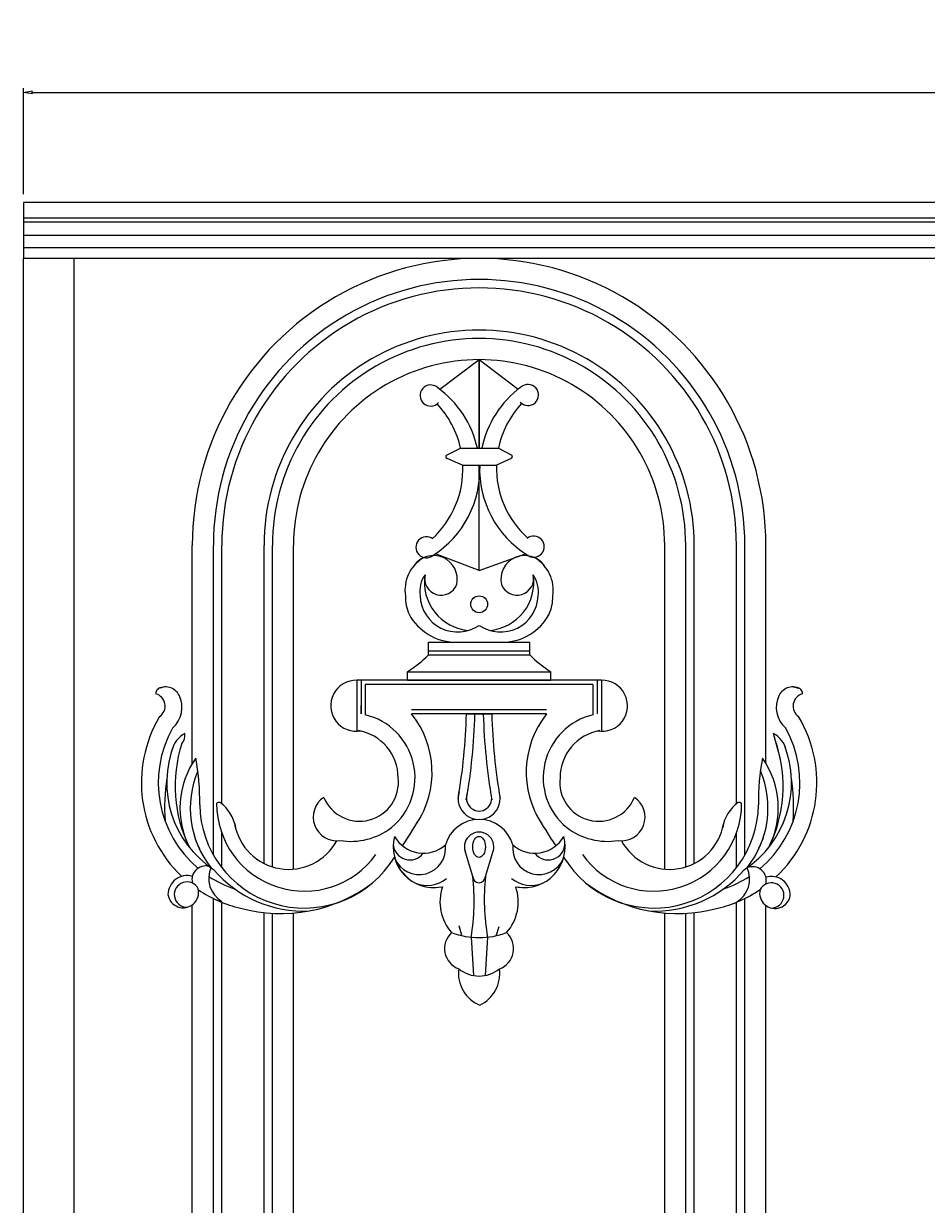
# Model space of a CAD drawing. Units: inches. Extents: x -2.2 to 77.8, y -9 to 33.5.
# Drawn here: x -2.2 to 11.1, y 16 to 33.5 of the extents above; entities that cross this region are included whole.
import ezdxf

# ---------------------------------------------------------------- set-up
doc = ezdxf.new("R2010")
doc.units = ezdxf.units.IN
doc.header["$MEASUREMENT"] = 0
doc.layers.get('Defpoints').update_dxf_attribs({"lineweight": 9})
doc.layers.add('_Main Draw', color=7, linetype='Continuous')
doc.layers.add('Dims-CallOuts', color=7, linetype='Continuous', lineweight=9)
doc.styles.get("Standard").update_dxf_attribs({"font": 'ARIAL.TTF', "height": 1})
doc.dimstyles.new('Bruce1', dxfattribs={"dimtxt": 0.125, "dimasz": 0.125, "dimexe": 0.0625, "dimexo": 0.125, "dimgap": 0.09, "dimtad": 0, "dimtih": 1, "dimtoh": 1, "dimdec": 4, "dimzin": 0, "dimdsep": 46, "dimlunit": 4, "dimtxsty": 'Standard', "dimblk": 'CLOSEDBLANK', "dimcen": 0.09, "dimadec": 0, "dimazin": 0, "dimtfac": 1, "dimtdec": 4, "dimtofl": 0, "dimtmove": 0, "dimatfit": 3, "dimldrblk": 'CLOSEDBLANK', "dimfxl": 0, "dimfrac": 1, "dimtolj": 1, "dimtzin": 0, "dimarcsym": 0})

# ---------------------------------------------------------------- blocks, each defined once
blk = doc.blocks.new('_ClosedBlank')
at = {"color": 0, "linetype": 'ByBlock', "lineweight": -2}
for p, q in [((-1, 0.17), (0, 0)), ((-1, 0.17), (-1, -0.17)), ((0, 0), (-1, -0.17))]:
    blk.add_line(p, q, dxfattribs=at)
blk = doc.blocks.new('*D6')
at = {"layer": 'Defpoints', "color": 0}
for p in [(70.5, 32.459), (-2.25, 30.826), (70.5, 30.826)]:
    blk.add_point(p, dxfattribs=at)
at = {"layer": 'Dims-CallOuts', "color": 0, "lineweight": -2}
for p, q in [((-2.25, 30.951), (-2.25, 32.522)), ((-2.125, 32.459), (31.83, 32.459)), ((70.375, 32.459), (36.42, 32.459)), ((70.5, 30.951), (70.5, 32.522))]:
    blk.add_line(p, q, dxfattribs=at)
at = {"layer": 'Dims-CallOuts', "color": 0, "lineweight": -2, "xscale": 0.125, "yscale": 0.125, "zscale": 0.125, "rotation": 180}
blk.add_blockref('_ClosedBlank', (-2.25, 32.459), dxfattribs=at)
at = {"layer": 'Dims-CallOuts', "color": 0, "lineweight": -2, "xscale": 0.125, "yscale": 0.125, "zscale": 0.125}
blk.add_blockref('_ClosedBlank', (70.5, 32.459), dxfattribs=at)
at = {"layer": 'Dims-CallOuts', "color": 0, "insert": (34.125, 32.459), "char_height": 1, "attachment_point": 5}
blk.add_mtext('\\A1;6\'-0{\\H1.000000x;\\S3#4;}"', dxfattribs=at)

msp = doc.modelspace()

# ---------------------------------------------------------------- linework, layer by layer
at = {"layer": '_Main Draw'}
for p, q in [((70.5, 30.82595), (-2.25, 30.82595)), ((-2.25, 30.82595), (-2.25, 30)), ((70.5, 30.59341), (-2.25, 30.59341)), ((70.5, 30.53703), (-2.25, 30.53703)), ((70.5, 30.33824), (-2.25, 30.33824)), ((70.5, 30.15725), (-2.25, 30.15725)), ((-2.25, -9), (-2.25, 30)), ((70.5, 30), (-2.25, 30)), ((-1.5, -9), (-1.5, 30)), ((3.91668, 28.0625), (4.5, 28.5)), ((4.5, 28.5), (4.5, 28.125)), ((4.5, 28.5), (4.5, 28.0625)), ((4.5, 28.5), (5.08013, 28.0625)), ((4.5, 28.5), (4.5, 27.1875)), ((4.5, 27.1875), (4.5, 28.5)), ((4.01617, 27.08555), (4.22595, 27.1875)), ((4.22595, 27.1875), (4.78684, 27.1875)), ((4.78684, 27.1875), (4.98383, 27.08555)), ((4.02187, 27.03959), (4.25852, 26.9375)), ((4.25852, 26.9375), (4.75736, 26.9375)), ((4.5, 25.375), (4.5, 26.9375)), ((4.97366, 27.03766), (4.75736, 26.9375)), ((0.25, 22.51896), (0.25, 25.74653)), ((0.5625, 21.16085), (0.5625, 25.74653)), ((0.6875, 21.91852), (0.6875, 25.74653)), ((1.3125, 21.03702), (1.3125, 25.74653)), ((1.4375, 20.98641), (1.4375, 25.74653)), ((1.75, 20.95289), (1.75, 25.74653)), ((7.25, 20.95289), (7.25, 25.74653)), ((7.5625, 20.98641), (7.5625, 25.74653)), ((7.6875, 21.03702), (7.6875, 25.74653)), ((8.3125, 21.91852), (8.3125, 25.74653)), ((8.4375, 21.16085), (8.4375, 25.74653)), ((8.75, 22.51896), (8.75, 25.74653)), ((4.5, 25.375), (3.85427, 25.625)), ((4.5, 25.375), (5.18525, 25.625)), ((3.75, 24.3139), (5.25, 24.3139)), ((3.75, 24.1889), (3.75, 24.3139)), ((5.25, 24.1889), (5.25, 24.3139)), ((3.75, 24.1889), (5.25, 24.1889)), ((3.75, 24.1264), (3.75, 24.1889)), ((5.25, 24.1264), (5.25, 24.1889)), ((3.75, 24.1264), (5.25, 24.1264)), ((3.4375, 23.8764), (5.5625, 23.8764)), ((3.4375, 23.7514), (3.4375, 23.8764)), ((5.5625, 23.7514), (5.5625, 23.8764)), ((-0.15991, 23.65193), (-0.25149, 23.62834)), ((2.6875, 23.7514), (2.6875, 22.99492)), ((2.75, 23.7514), (2.6875, 23.7514)), ((6.25, 23.7514), (2.75, 23.7514)), ((2.75, 23.7514), (2.75, 23.2514)), ((6.1875, 23.6889), (2.8125, 23.6889)), ((2.8125, 23.6889), (2.8125, 23.2389)), ((3.4375, 23.7514), (5.5625, 23.7514)), ((6.1875, 23.6889), (6.1875, 23.2389)), ((6.25, 23.7514), (6.25, 23.2514)), ((6.3125, 23.7514), (6.25, 23.7514)), ((6.3125, 23.7514), (6.3125, 23.2514)), ((6.3125, 23.7514), (6.3125, 22.99492)), ((9.15991, 23.65193), (9.25149, 23.62834)), ((2.75, 23.2514), (2.75, 23.3764)), ((5.5, 23.3139), (3.5, 23.3139)), ((5.5, 23.2514), (3.5, 23.2514)), ((4.3125, 23.2514), (4.6875, 23.2514)), ((0.6875, 20.97393), (0.6875, 21.48465)), ((8.3125, 20.97393), (8.3125, 21.48465)), ((8.3125, 21.16085), (8.3125, 21.48465)), ((4.40625, 20.84515), (4.291, 21.21806)), ((4.59375, 20.84515), (4.709, 21.21806)), ((3.25113, 21.11153), (3.33013, 20.9444)), ((3.33013, 20.9444), (3.47357, 20.79565)), ((3.82993, 20.67924), (3.95739, 20.6889)), ((5.04261, 20.6889), (5.11065, 20.68217)), ((0.5625, 1.48862), (0.5625, 20.51881)), ((8.4375, 1.48862), (8.4375, 20.51881)), ((0.25, 1.45247), (0.25, 20.42556)), ((0.6875, 2.21932), (0.6875, 20.46272)), ((1.3125, 2.21876), (1.3125, 20.30767)), ((1.4375, 1.48862), (1.4375, 20.29737)), ((1.75, 12.98937), (1.75, 20.30197)), ((7.25, 12.98937), (7.25, 20.30197)), ((7.5625, 1.48862), (7.5625, 20.29737)), ((7.6875, 2.21932), (7.6875, 20.30767)), ((8.3125, 2.21876), (8.3125, 20.46272)), ((8.75, 1.45247), (8.75, 20.41383)), ((4.24443, 19.96786), (4.204, 20.11559)), ((4.38112, 19.9451), (4.41928, 19.37655)), ((4.62597, 19.94587), (4.59115, 19.37843)), ((4.7535, 19.96739), (4.79715, 20.10396))]:
    msp.add_line(p, q, dxfattribs=at)
msp.add_circle((4.5, 24.8764), 0.125, dxfattribs=at)
for centre, radius, start, end in [((4.5, 25.75), 4.25, 359.953209, 180.046791), ((4.5, 25.75), 3.9375, 359.953209, 180.046791), ((4.5, 25.75), 3.8125, 359.953209, 180.046791), ((4.5, 25.75), 3.1875, 359.953209, 180.046791), ((4.5, 25.75), 3.0625, 359.953209, 180.046791), ((4.5, 25.75), 2.75, 359.953209, 180.046791), ((3.78151, 27.96878), 0.15625, 48.964845, 317.66361), ((3.00514, 26.86629), 1.50394, 12.33224, 54.23685), ((6.01148, 26.88165), 1.50394, 126.34862, 168.266085), ((5.22388, 27.97615), 0.15625, 222.92186, 131.620625), ((2.85378, 26.88164), 1.40585, 12.566116, 43.275721), ((6.16267, 26.89854), 1.40585, 137.309749, 168.13885), ((2.85378, 26.88164), 1.40585, 312.642805, 2.277388), ((3.00514, 26.86629), 1.50394, 302.736922, 2.713945), ((4.0353, 27.06458), 0.02838, 132.376876, 251.589414), ((6.01148, 26.88165), 1.50394, 177.871757, 237.848548), ((6.16267, 26.89854), 1.40585, 178.412013, 227.942665), ((4.9647, 27.06458), 0.02838, 288.410586, 47.623124), ((4.9647, 27.06458), 0.02838, 288.410586, 47.623124), ((5.3096, 25.72968), 0.15625, 230.940975, 128.871592), ((3.71875, 25.72155), 0.15625, 51.713878, 309.644494), ((3.95879, 25.08468), 0.55747, 120.441601, 188.829678), ((3.82421, 25.24443), 0.3533, 347.467503, 145.484777), ((5.17579, 25.24443), 0.3533, 34.515223, 192.532497), ((5.04121, 25.08468), 0.55747, 351.170322, 59.558399), ((4.05947, 25.06367), 0.43891, 145.25216, 188.155931), ((4.40137, 25.1993), 0.71181, 170.740452, 265.560124), ((3.93911, 25.25737), 0.24682, 166.776368, 338.713096), ((4.59863, 25.1993), 0.71181, 274.439876, 9.259548), ((5.06089, 25.25737), 0.24682, 201.286904, 13.223632), ((4.94053, 25.06367), 0.43891, 351.844069, 34.74784), ((4.04944, 24.98935), 0.64159, 179.129094, 204.040429), ((4.18303, 25.02372), 0.55848, 182.290299, 304.579598), ((4.81697, 25.02372), 0.55848, 235.420402, 357.709701), ((4.95056, 24.98935), 0.64159, 335.959571, 0.870906), ((4.15852, 25.10399), 0.79021, 208.413793, 269.026039), ((4.84148, 25.10399), 0.79021, 270.973961, 331.586207), ((2.43267, 25.45275), 1.86938, 302.515128, 314.804489), ((6.56733, 25.45275), 1.86938, 225.195511, 237.484872), ((-0.20732, 23.55753), 0.08345, 86.934306, 185.295768), ((-0.14958, 23.42232), 0.22985, 21.432246, 116.31822), ((2.67989, 23.37316), 0.37831, 88.847455, 280.679828), ((6.32011, 23.37316), 0.37831, 259.320172, 91.152545), ((9.14958, 23.42232), 0.22985, 63.68178, 158.567754), ((9.20732, 23.55753), 0.08345, 354.704232, 93.065694), ((-0.34196, 23.36818), 0.18882, 304.795618, 74.159715), ((-0.31, 23.34939), 0.40592, 310.974072, 26.155141), ((9.31, 23.34939), 0.40592, 153.844859, 229.025928), ((9.34196, 23.36818), 0.18882, 105.840285, 235.204382), ((1.40709, 22.23351), 1.91142, 149.168886, 226.547449), ((2.59375, 22.30765), 0.9566, 309.523037, 76.780915), ((2.42194, 22.38864), 1.38079, 326.353115, 38.669822), ((-4.07167, 23.45857), 8.38673, 349.994266, 358.584548), ((-4.07167, 23.45857), 8.51173, 349.994266, 358.584548), ((13.07167, 23.45857), 8.51173, 181.415452, 190.005734), ((13.07167, 23.45857), 8.38673, 181.415452, 190.005734), ((6.57806, 22.38864), 1.38079, 141.330178, 213.646885), ((6.40625, 22.30765), 0.9566, 103.219085, 230.476963), ((7.59291, 22.23351), 1.91142, 313.054466, 30.831114), ((1.40709, 22.23351), 1.66142, 150.844649, 229.802146), ((0.30891, 22.63102), 0.37025, 117.14373, 166.489429), ((-0.037, 22.93459), 0.17888, 317.569334, 8.325), ((2.59375, 22.30765), 0.7066, 0, 80.59922), ((6.40625, 22.30765), 0.7066, 99.40078, 180), ((7.59291, 22.23351), 1.66142, 309.878384, 29.155351), ((8.69109, 22.63102), 0.37025, 13.510571, 62.85627), ((5.03121, 21.70585), 4.02912, 11.803058, 18.143118), ((1.40709, 22.23351), 1.53642, 158.564738, 236.818786), ((2.04403, 22.18157), 2.04901, 162.025055, 206.276136), ((7.59291, 22.23351), 1.53642, 303.181214, 21.435262), ((6.95597, 22.18157), 2.04901, 333.723864, 17.974945), ((1.344, 21.85931), 1.27749, 144.645072, 207.511815), ((-3.16583, 21.96012), 3.5262, 359.131237, 10.430569), ((12.16583, 21.96012), 3.5262, 169.569431, 180.868763), ((7.656, 21.85931), 1.27749, 332.488185, 35.354928), ((1.63759, 21.85799), 1.41834, 157.057468, 218.654362), ((7.36241, 21.85799), 1.41834, 321.345638, 22.942532), ((2.72254, 21.86166), 2.88374, 171.292766, 183.879811), ((2.72869, 22.23818), 0.57586, 202.681584, 6.928826), ((6.27131, 22.23818), 0.57586, 173.071174, 337.318416), ((6.27746, 21.86166), 2.88374, 356.120189, 8.707234), ((4.5, 22.0014), 0.3125, 160.704132, 19.295868), ((4.5, 22.0014), 0.1875, 160.704132, 19.295868), ((1.91122, 21.92751), 1.55139, 180.770164, 324.357454), ((0.64608, 21.88205), 0.05815, 30.274714, 128.565348), ((1.91122, 21.92751), 1.30139, 180, 324.357454), ((0.34185, 21.48513), 0.55435, 8.734865, 54.80666), ((2.39215, 21.72451), 0.35068, 123.740188, 277.376977), ((7.08878, 21.92751), 1.55139, 215.642546, 359.229836), ((7.08878, 21.92751), 1.30139, 215.642546, 360), ((6.60785, 21.72451), 0.35068, 262.623023, 56.259812), ((8.65815, 21.48513), 0.55435, 125.19334, 171.265135), ((8.35392, 21.88205), 0.05815, 51.434652, 149.725286), ((-2.86667, 25.47565), 7.50247, 326.16483, 330.348178), ((4.5, 21.16806), 0.52083, 16.260205, 163.739795), ((4.5, 21.16806), 0.52083, 16.260205, 163.739795), ((11.86667, 25.47565), 7.50247, 209.651822, 213.83517), ((1.67873, 21.76188), 0.81212, 189.675094, 331.457006), ((2.59359, 22.37038), 1.00588, 261.054218, 307.255603), ((6.40641, 22.37038), 1.00588, 232.744397, 278.945782), ((7.32127, 21.76188), 0.81212, 208.542994, 350.324906), ((1.3315, 21.75315), 1.09493, 194.348793, 207.274053), ((3.82993, 21.28285), 0.60362, 165.018066, 280.26541), ((3.82993, 21.28285), 0.60362, 165.018066, 280.26541), ((3.67343, 21.67774), 0.48891, 209.243861, 311.909698), ((4.5, 21.28265), 0.21875, 342.82637, 197.17363), ((5.32657, 21.67774), 0.48891, 228.090302, 330.756139), ((5.17007, 21.28285), 0.60362, 259.73459, 14.981934), ((7.6685, 21.75315), 1.09493, 332.725947, 345.651207), ((3.47477, 21.33598), 0.24722, 182.54379, 323.472314), ((3.61186, 21.26342), 0.3914, 202.8341, 7.409297), ((5.38814, 21.26342), 0.3914, 172.590703, 337.1659), ((5.52523, 21.33598), 0.24722, 216.527686, 357.45621), ((0.44973, 20.79441), 0.20529, 66.617258, 193.793999), ((-2.86667, 25.47565), 7.50247, 323.599427, 324.573918), ((11.86667, 25.47565), 7.50247, 215.426082, 216.400573), ((8.55099, 20.78342), 0.20529, 346.05058, 113.227322), ((0.17066, 20.57575), 0.28125, 73.431083, 179.844579), ((0.8896, 20.81381), 0.39626, 154.75125, 239.309191), ((1.40709, 22.23351), 1.66142, 236.685422, 251.627226), ((1.89929, 22.08309), 1.7511, 220.423808, 272.771211), ((3.72676, 21.18316), 0.47038, 248.826227, 308.241763), ((1.22558, 20.48327), 3.2011, 350.321427, 6.475991), ((4.5, 20.84515), 0.09375, 180, 0), ((7.82988, 20.51089), 3.25335, 174.102897, 190.001531), ((5.27324, 21.18316), 0.47038, 231.758237, 291.173773), ((7.10071, 22.08309), 1.7511, 267.228789, 319.576192), ((7.59291, 22.23351), 1.66142, 288.372774, 303.309852), ((8.11117, 20.80402), 0.39626, 300.535388, 25.093329), ((8.82947, 20.564), 0.28125, 0, 106.413496), ((0.11525, 20.60984), 0.22829, 188.395505, 12.870559), ((0.17066, 20.57575), 0.1875, 26.939498, 269.844579), ((1.40709, 22.23351), 1.91142, 236.079249, 256.602946), ((1.56053, 22.55408), 2.26006, 254.701717, 306.894556), ((4.59942, 20.46682), 0.67935, 160.918997, 221.819359), ((4.40058, 20.46682), 0.67935, 318.180641, 19.081003), ((7.43947, 22.55408), 2.26006, 233.105444, 285.298283), ((7.59291, 22.23351), 1.91142, 283.397054, 304.02866), ((8.88497, 20.59795), 0.22829, 166.97402, 351.449074), ((8.82947, 20.564), 0.1875, 270, 152.905081), ((4.30771, 19.77652), 0.31994, 132.119993, 249.838124), ((4.5, 21.0809), 1.14201, 249.128274, 290.871726), ((4.69229, 19.77652), 0.31994, 290.161876, 47.880007), ((4.70413, 19.41101), 0.51087, 172.670468, 247.572748), ((4.5, 19.85306), 0.48331, 231.242128, 308.757872), ((4.29137, 19.40645), 0.51593, 294.978011, 7.767439)]:
    msp.add_arc(centre, radius, start, end, dxfattribs=at)
msp.add_ellipse((4.5, 21.28265), major_axis=(0, -0.15625), ratio=0.6, dxfattribs=at)

# ---------------------------------------------------------------- dimensions: what is measured, and where the dimension line sits
at = {"layer": 'Dims-CallOuts'}
dim = msp.add_linear_dim(base=(70.5, 32.45947), p1=(-2.25, 30.82595), p2=(70.5, 30.82595), dimstyle='Bruce1', dxfattribs=at)
dim.commit()
dim.dimension.update_dxf_attribs({"geometry": '*D6', "text_midpoint": (34.125, 32.45947)})

doc.saveas('drawing.dxf')
